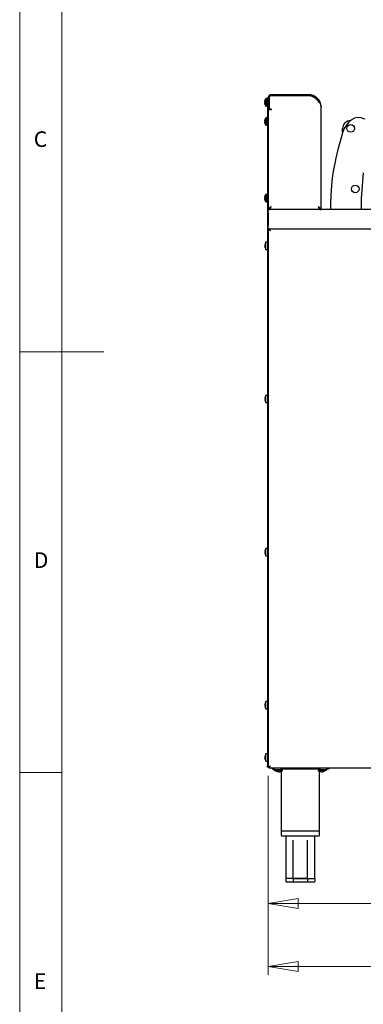
# Model space of a CAD drawing. Units: millimetres. Extents: x 5 to 415, y 5 to 292.
# Drawn here: x 5 to 46, y 71 to 188 of the extents above; entities that cross this region are included whole.
import ezdxf

# ---------------------------------------------------------------- set-up
doc = ezdxf.new("R2010")
doc.units = ezdxf.units.MM
doc.styles.add('SLDTEXTSTYLE0', font='TXT', dxfattribs={"width": 0.75})
doc.dimstyles.new('SLDDIMSTYLE4', dxfattribs={"dimtxt": 3.5, "dimasz": 3.556, "dimexe": 0, "dimexo": 0.0625, "dimgap": 0.875, "dimtad": 1, "dimdec": 0, "dimlfac": 11, "dimrnd": 1e-09, "dimzin": 12, "dimdsep": 46, "dimtxsty": 'SLDTEXTSTYLE0', "dimblk1": 'CLOSED', "dimblk2": 'CLOSED', "dimsah": 1, "dimcen": 0.09, "dimadec": 0, "dimazin": 3, "dimtfac": 1, "dimtdec": 0, "dimtofl": 0, "dimtmove": 0, "dimatfit": 3, "dimldrblk": 'CLOSED', "dimfxl": 0, "dimfrac": 2, "dimtolj": 1, "dimtzin": 12, "dimarcsym": 0})

# ---------------------------------------------------------------- blocks, each defined once
blk = doc.blocks.new('_Closed')
at = {"color": 0, "linetype": 'ByBlock', "lineweight": -2}
for p, q in [((-1, 0.166667), (0, 0)), ((-1, 0.166667), (-1, -0.166667)), ((0, 0), (-1, -0.166667)), ((0, 0), (-1, 0))]:
    blk.add_line(p, q, dxfattribs=at)
blk = doc.blocks.new('_D_5')
at = {"color": 7, "linetype": 'Continuous', "lineweight": 18}
for p, q in [((86.32, 104.16), (86.32, 81.97)), ((34.5, 98.13), (34.5, 81.97)), ((86.32, 82.97), (34.5, 82.97))]:
    blk.add_line(p, q, dxfattribs=at)
at = {"color": 7, "linetype": 'Continuous', "lineweight": 18, "xscale": 3.556, "yscale": 3.556, "rotation": 180.0000000000004}
blk.add_blockref('_Closed', (34.5, 82.97), dxfattribs=at)
at = {"color": 7, "linetype": 'Continuous', "lineweight": 18, "xscale": 3.556, "yscale": 3.556}
blk.add_blockref('_Closed', (86.32, 82.97), dxfattribs=at)
at = {"color": 7, "linetype": 'Continuous', "lineweight": 18, "insert": (54.28, 87.48), "char_height": 3.5, "attachment_point": 1, "style": 'SLDTEXTSTYLE0'}
blk.add_mtext('570', dxfattribs=at)
blk = doc.blocks.new('_D_6')
at = {"color": 7, "linetype": 'Continuous', "lineweight": 18}
for p, q in [((90.53, 118.79), (90.53, 74.49)), ((34.5, 98.13), (34.5, 74.49)), ((90.53, 75.49), (34.5, 75.49))]:
    blk.add_line(p, q, dxfattribs=at)
at = {"color": 7, "linetype": 'Continuous', "lineweight": 18, "xscale": 3.556, "yscale": 3.556, "rotation": 180.0000000000004}
blk.add_blockref('_Closed', (34.5, 75.49), dxfattribs=at)
at = {"color": 7, "linetype": 'Continuous', "lineweight": 18, "xscale": 3.556, "yscale": 3.556}
blk.add_blockref('_Closed', (90.53, 75.49), dxfattribs=at)
at = {"color": 7, "linetype": 'Continuous', "lineweight": 18, "insert": (54.28, 80), "char_height": 3.5, "attachment_point": 1, "style": 'SLDTEXTSTYLE0'}
blk.add_mtext('615', dxfattribs=at)

msp = doc.modelspace()

# ---------------------------------------------------------------- linework, layer by layer
at = {"color": 7, "linetype": 'Continuous', "lineweight": 18}
for p, q in [((5, 292), (5, 5)), ((10, 287), (10, 10)), ((5, 148.5), (15, 148.5)), ((5, 98.5), (10, 98.5))]:
    msp.add_line(p, q, dxfattribs=at)
at = {"color": 7, "linetype": 'Continuous', "lineweight": 25}
for p, q in [((39.29478, 179.01762), (34.83115, 179.01762)), ((34.05358, 178.16118), (34.05293, 178.1613)), ((34.05375, 178.05362), (34.05309, 178.05351)), ((34.08395, 178.15583), (34.05358, 178.16118)), ((34.38569, 178.54053), (34.1914, 178.54053)), ((34.1914, 178.54034), (34.1914, 178.54053)), ((34.38569, 178.54034), (34.1914, 178.54034)), ((34.1914, 178.10853), (34.1914, 178.54034)), ((34.1914, 177.67671), (34.1914, 178.10853)), ((34.38569, 178.54034), (34.38569, 178.54053)), ((34.38569, 178.10853), (34.38569, 178.54034)), ((34.38569, 177.67671), (34.38569, 178.10853)), ((34.42206, 178.27144), (34.40387, 178.27144)), ((34.42206, 178.27125), (34.40387, 178.27125)), ((34.40387, 177.94579), (34.42206, 177.94579)), ((34.42206, 178.68125), (34.49478, 178.68125)), ((34.42206, 178.49943), (34.42206, 178.68125)), ((34.49478, 178.49943), (34.42206, 178.49943)), ((34.42206, 178.49943), (34.42206, 99.31761)), ((34.49478, 178.68125), (34.49478, 177.40852)), ((34.60387, 178.68125), (34.60387, 177.40852)), ((34.61296, 178.302), (34.60387, 178.28137)), ((34.60387, 177.94579), (34.61296, 177.94579)), ((34.60387, 177.93586), (34.61296, 177.91524)), ((34.61296, 177.40852), (34.61296, 178.67216)), ((39.29478, 178.90852), (34.83115, 178.90852)), ((39.29478, 178.89943), (34.84024, 178.89943)), ((40.43115, 178.25777), (40.51646, 178.14782)), ((34.1914, 177.67671), (34.38569, 177.67671)), ((34.49478, 177.40852), (34.49478, 177.31762)), ((34.49478, 177.31762), (34.60387, 177.31762)), ((34.50387, 177.31762), (34.50387, 165.35471)), ((34.50387, 177.26307), (34.84024, 177.26307)), ((34.60387, 177.31762), (34.60387, 177.40852)), ((34.89478, 177.31762), (34.70387, 177.31762)), ((34.84024, 177.26307), (34.89478, 177.26307)), ((34.89478, 177.26307), (34.89478, 177.31762)), ((40.76751, 165.38125), (40.76751, 177.54489)), ((34.05358, 175.88846), (34.05293, 175.88857)), ((34.05375, 175.78089), (34.05309, 175.78078)), ((34.38569, 176.26781), (34.1914, 176.26781)), ((34.1914, 176.26761), (34.1914, 176.26781)), ((34.38569, 176.26761), (34.1914, 176.26761)), ((34.1914, 175.8358), (34.1914, 176.26761)), ((34.1914, 175.40398), (34.1914, 175.8358)), ((34.38569, 176.26761), (34.38569, 176.26781)), ((34.38569, 175.8358), (34.38569, 176.26761)), ((34.38569, 175.40398), (34.38569, 175.8358)), ((34.42206, 175.99872), (34.40387, 175.99872)), ((34.42206, 175.99852), (34.40387, 175.99852)), ((34.40387, 175.67307), (34.42206, 175.67307)), ((44.02368, 175.71647), (43.738, 175.36844)), ((44.02368, 175.71647), (44.36069, 176.02798)), ((44.74925, 176.23241), (44.36069, 176.02798)), ((45.0738, 176.30584), (44.74925, 176.23241)), ((45.51252, 176.28859), (45.0738, 176.30584)), ((45.51252, 176.28859), (45.95294, 176.15183)), ((34.1914, 175.40398), (34.38569, 175.40398)), ((43.33768, 174.59747), (42.70445, 172.35508)), ((43.31841, 174.52921), (43.31841, 174.9877)), ((43.51823, 175.00995), (43.33768, 174.59747)), ((43.738, 175.36844), (43.51823, 175.00995)), ((42.70445, 172.35508), (42.49943, 171.47046)), ((42.49943, 171.47046), (42.17561, 169.69372)), ((42.17561, 169.69372), (42.05538, 168.79365)), ((45.77407, 169.76011), (45.51212, 166.69371)), ((42.05538, 168.79365), (41.90624, 167.05005)), ((34.05358, 166.79754), (34.05293, 166.79766)), ((34.05375, 166.68999), (34.05309, 166.68987)), ((34.38569, 167.1769), (34.1914, 167.1769)), ((34.1914, 167.17671), (34.1914, 167.1769)), ((34.38569, 167.17671), (34.1914, 167.17671)), ((34.1914, 166.74489), (34.1914, 167.17671)), ((34.1914, 166.31307), (34.1914, 166.74489)), ((34.1914, 166.31307), (34.38569, 166.31307)), ((34.38569, 167.17671), (34.38569, 167.1769)), ((34.38569, 166.74489), (34.38569, 167.17671)), ((34.38569, 166.31307), (34.38569, 166.74489)), ((34.42206, 166.90781), (34.40387, 166.90781)), ((34.42206, 166.90762), (34.40387, 166.90762)), ((34.40387, 166.58216), (34.42206, 166.58216)), ((41.90624, 167.05005), (41.86751, 166.14261)), ((41.86751, 166.14261), (41.86751, 165.38125)), ((45.50387, 166.50026), (45.50387, 165.38125)), ((34.62205, 165.38125), (34.50387, 165.38125)), ((34.50387, 165.38125), (34.61296, 165.38125)), ((34.50387, 165.01761), (34.50387, 165.35471)), ((34.50387, 165.01761), (34.50387, 163.47216)), ((34.62205, 165.44084), (34.62205, 165.38125)), ((40.64933, 165.38125), (34.62205, 165.38125)), ((40.58831, 165.55344), (40.56453, 165.5336)), ((40.64933, 165.42544), (40.64933, 165.38125)), ((100.94024, 165.38125), (40.64933, 165.38125)), ((40.65842, 165.38125), (40.76751, 165.38125)), ((34.50387, 163.13506), (34.50387, 163.47216)), ((34.50387, 163.13506), (34.50387, 99.31761)), ((34.59212, 163.10852), (34.50387, 163.10852)), ((34.50387, 163.02028), (34.58569, 163.02028)), ((34.59212, 163.10852), (100.98835, 163.10852)), ((34.59212, 163.10852), (34.59212, 163.02671)), ((34.42206, 161.49508), (34.22776, 161.49508)), ((34.22776, 161.49489), (34.22776, 161.49508)), ((34.42206, 161.49489), (34.22776, 161.49489)), ((34.22776, 161.06307), (34.22776, 161.49489)), ((34.08995, 161.11573), (34.08929, 161.11584)), ((34.09011, 161.00817), (34.08946, 161.00805)), ((34.22776, 160.63125), (34.22776, 161.06307)), ((34.22776, 160.63125), (34.42206, 160.63125)), ((34.08995, 142.93391), (34.08929, 142.93403)), ((34.09011, 142.82635), (34.08946, 142.82623)), ((34.42206, 143.31326), (34.22776, 143.31326)), ((34.22776, 143.31307), (34.22776, 143.31326)), ((34.42206, 143.31307), (34.22776, 143.31307)), ((34.22776, 142.88125), (34.22776, 143.31307)), ((34.22776, 142.44943), (34.22776, 142.88125)), ((34.22776, 142.44943), (34.42206, 142.44943)), ((34.42206, 125.13144), (34.22776, 125.13144)), ((34.22776, 125.13125), (34.22776, 125.13144)), ((34.42206, 125.13125), (34.22776, 125.13125)), ((34.22776, 124.69943), (34.22776, 125.13125)), ((34.08995, 124.75209), (34.08929, 124.75221)), ((34.09011, 124.64453), (34.08946, 124.64441)), ((34.11778, 124.48577), (34.11971, 124.48611)), ((34.22776, 124.26761), (34.22776, 124.69943)), ((34.22776, 124.26761), (34.42206, 124.26761)), ((34.08995, 106.57027), (34.08929, 106.57039)), ((34.09011, 106.46271), (34.08946, 106.4626)), ((34.42206, 106.94963), (34.22776, 106.94963)), ((34.22776, 106.94943), (34.22776, 106.94963)), ((34.42206, 106.94943), (34.22776, 106.94943)), ((34.22776, 106.51761), (34.22776, 106.94943)), ((34.22776, 106.0858), (34.22776, 106.51761)), ((34.22776, 106.0858), (34.42206, 106.0858)), ((34.42206, 100.7269), (34.22776, 100.7269)), ((34.22776, 100.72671), (34.22776, 100.7269)), ((34.42206, 100.72671), (34.22776, 100.72671)), ((34.22776, 100.29489), (34.22776, 100.72671)), ((34.08995, 100.34754), (34.08929, 100.34766)), ((34.09011, 100.23999), (34.08946, 100.23987)), ((34.22776, 99.86307), (34.22776, 100.29489)), ((34.22776, 99.86307), (34.42206, 99.86307)), ((34.42206, 99.31761), (34.50387, 99.31761)), ((34.42206, 99.1358), (34.42206, 99.31761)), ((34.50387, 99.1358), (34.42206, 99.1358)), ((34.50387, 99.13314), (34.50387, 99.31761)), ((34.50387, 99.13314), (34.58569, 99.13314)), ((34.59212, 99.04489), (34.59212, 99.12671)), ((100.98835, 99.04489), (34.59212, 99.04489)), ((34.94024, 99.04489), (34.94024, 98.94489)), ((34.94024, 98.94489), (35.14497, 98.94489)), ((35.14478, 98.94489), (35.14478, 98.82332)), ((35.18462, 98.82332), (35.14478, 98.82332)), ((35.14497, 99.04489), (35.14497, 98.8506)), ((35.57679, 98.8506), (35.14497, 98.8506)), ((35.52413, 98.71278), (35.52402, 98.71212)), ((36.00861, 98.8506), (35.57679, 98.8506)), ((35.63169, 98.71295), (35.63181, 98.71229)), ((35.71694, 98.64629), (35.71389, 98.61587)), ((35.71856, 98.64619), (35.71552, 98.61587)), ((36.19022, 98.76513), (35.8581, 98.76513)), ((36.00861, 98.8506), (36.00861, 99.04489)), ((36.00861, 98.94489), (40.59952, 98.94489)), ((36.03114, 98.6662), (36.03114, 91.58125)), ((36.19024, 98.76513), (36.19024, 98.94489)), ((40.41751, 98.94489), (40.41751, 98.76513)), ((40.75003, 98.76513), (40.41751, 98.76513)), ((40.5766, 91.58125), (40.5766, 98.6662)), ((40.59952, 99.04489), (40.59952, 98.8506)), ((41.03134, 98.8506), (40.59952, 98.8506)), ((40.80785, 98.64629), (40.8048, 98.61587)), ((40.80947, 98.64619), (40.80643, 98.61587)), ((40.97868, 98.71278), (40.97856, 98.71212)), ((41.46315, 98.8506), (41.03134, 98.8506)), ((41.08624, 98.71295), (41.08636, 98.71229)), ((41.46315, 98.8506), (41.46315, 99.04489)), ((41.46315, 98.94489), (41.66751, 98.94489)), ((41.66751, 99.04489), (41.66751, 98.94489)), ((36.03114, 91.58125), (36.03114, 91.12671)), ((36.03114, 91.58125), (40.5766, 91.58125)), ((40.5766, 91.12671), (40.5766, 91.58125)), ((40.39478, 90.94489), (36.21296, 90.94489)), ((36.5766, 90.94489), (36.5766, 90.48939)), ((40.03114, 90.48939), (40.03114, 90.94489)), ((37.43785, 85.94489), (36.57182, 85.94489)), ((36.57182, 85.94489), (36.57182, 85.58125)), ((37.4903, 85.49034), (36.6768, 85.49034)), ((37.43781, 85.94489), (39.16986, 85.94489)), ((37.43781, 85.94489), (37.43781, 85.58125)), ((39.1699, 85.94489), (37.43785, 85.94489)), ((39.11738, 85.49034), (37.4903, 85.49034)), ((39.93095, 85.49034), (39.11738, 85.49034)), ((39.16986, 85.94489), (39.16986, 85.58125)), ((39.16986, 85.94489), (40.03592, 85.94489)), ((40.03592, 85.94489), (40.03592, 85.58125))]:
    msp.add_line(p, q, dxfattribs=at)
at = {"color": 7, "linetype": 'Continuous', "lineweight": 25, "flags": 128}
for points in [[(34.05293, 178.05594), (34.05456, 178.05623), (34.05675, 178.05662), (34.05948, 178.0571), (34.06277, 178.05768), (34.0666, 178.05835), (34.07098, 178.05912), (34.07589, 178.05999), (34.08134, 178.06095)], [(34.05375, 178.05362), (34.05563, 178.05395), (34.05806, 178.05438), (34.06104, 178.05491), (34.06457, 178.05553), (34.06864, 178.05625), (34.07326, 178.05706), (34.07841, 178.05797), (34.0841, 178.05897)], [(34.05293, 175.78321), (34.05456, 175.7835), (34.05675, 175.78389), (34.05948, 175.78437), (34.06277, 175.78495), (34.0666, 175.78562), (34.07098, 175.7864), (34.07589, 175.78726), (34.08134, 175.78823)], [(34.08395, 175.8831), (34.07826, 175.8841), (34.07311, 175.88501), (34.06849, 175.88583), (34.06441, 175.88655), (34.06088, 175.88717), (34.0579, 175.88769), (34.05547, 175.88812), (34.05358, 175.88846)], [(34.05375, 175.78089), (34.05563, 175.78123), (34.05806, 175.78166), (34.06104, 175.78218), (34.06457, 175.7828), (34.06864, 175.78352), (34.07326, 175.78433), (34.07841, 175.78524), (34.0841, 175.78625)], [(34.05293, 166.6923), (34.05456, 166.69259), (34.05675, 166.69298), (34.05948, 166.69346), (34.06277, 166.69404), (34.0666, 166.69472), (34.07098, 166.69549), (34.07589, 166.69635), (34.08134, 166.69732)], [(34.08395, 166.79219), (34.07826, 166.7932), (34.07311, 166.7941), (34.06849, 166.79492), (34.06441, 166.79564), (34.06088, 166.79626), (34.0579, 166.79679), (34.05547, 166.79721), (34.05358, 166.79754)], [(34.05375, 166.68999), (34.05563, 166.69032), (34.05806, 166.69075), (34.06104, 166.69127), (34.06457, 166.69189), (34.06864, 166.69261), (34.07326, 166.69343), (34.07841, 166.69433), (34.0841, 166.69534)], [(34.76751, 162.84489), (34.76751, 162.84489)], [(34.08929, 161.01049), (34.09092, 161.01078), (34.09311, 161.01116), (34.09585, 161.01164), (34.09913, 161.01222), (34.10296, 161.0129), (34.10734, 161.01367), (34.11225, 161.01454), (34.11771, 161.0155)], [(34.12031, 161.11037), (34.11463, 161.11138), (34.10947, 161.11229), (34.10485, 161.1131), (34.10078, 161.11382), (34.09725, 161.11444), (34.09426, 161.11497), (34.09183, 161.1154), (34.08995, 161.11573)], [(34.09011, 161.00817), (34.09199, 161.0085), (34.09442, 161.00893), (34.0974, 161.00945), (34.10093, 161.01007), (34.10501, 161.01079), (34.10962, 161.01161), (34.11478, 161.01252), (34.12046, 161.01352)], [(34.11906, 161.27423), (34.11827, 161.27437), (34.11769, 161.27447), (34.11732, 161.27454), (34.11714, 161.27457), (34.11712, 161.27457)], [(34.08929, 142.82867), (34.09092, 142.82896), (34.09311, 142.82934), (34.09585, 142.82982), (34.09913, 142.8304), (34.10296, 142.83108), (34.10734, 142.83185), (34.11225, 142.83272), (34.11771, 142.83368)], [(34.12031, 142.92856), (34.11463, 142.92956), (34.10947, 142.93047), (34.10485, 142.93128), (34.10078, 142.932), (34.09725, 142.93262), (34.09426, 142.93315), (34.09183, 142.93358), (34.08995, 142.93391)], [(34.09011, 142.82635), (34.09199, 142.82668), (34.09442, 142.82711), (34.0974, 142.82764), (34.10093, 142.82826), (34.10501, 142.82898), (34.10962, 142.82979), (34.11478, 142.8307), (34.12046, 142.8317)], [(34.11906, 143.09241), (34.11827, 143.09255), (34.11769, 143.09265), (34.11732, 143.09272), (34.11714, 143.09275), (34.11712, 143.09275)], [(34.08929, 124.64685), (34.09092, 124.64714), (34.09311, 124.64752), (34.09585, 124.64801), (34.09913, 124.64859), (34.10296, 124.64926), (34.10734, 124.65003), (34.11225, 124.6509), (34.11771, 124.65186)], [(34.12031, 124.74674), (34.11463, 124.74774), (34.10947, 124.74865), (34.10485, 124.74946), (34.10078, 124.75018), (34.09725, 124.7508), (34.09426, 124.75133), (34.09183, 124.75176), (34.08995, 124.75209)], [(34.09011, 124.64453), (34.09199, 124.64486), (34.09442, 124.64529), (34.0974, 124.64582), (34.10093, 124.64644), (34.10501, 124.64716), (34.10962, 124.64797), (34.11478, 124.64888), (34.12046, 124.64988)], [(34.08929, 106.46503), (34.09092, 106.46532), (34.09311, 106.46571), (34.09585, 106.46619), (34.09913, 106.46677), (34.10296, 106.46744), (34.10734, 106.46822), (34.11225, 106.46908), (34.11771, 106.47004)], [(34.12031, 106.56492), (34.11463, 106.56592), (34.10947, 106.56683), (34.10485, 106.56764), (34.10078, 106.56836), (34.09725, 106.56899), (34.09426, 106.56951), (34.09183, 106.56994), (34.08995, 106.57027)], [(34.09011, 106.46271), (34.09199, 106.46304), (34.09442, 106.46347), (34.0974, 106.464), (34.10093, 106.46462), (34.10501, 106.46534), (34.10962, 106.46615), (34.11478, 106.46706), (34.12046, 106.46806)], [(34.11906, 106.72878), (34.11827, 106.72892), (34.11769, 106.72902), (34.11732, 106.72908), (34.11714, 106.72912), (34.11712, 106.72912)], [(34.08929, 100.2423), (34.09092, 100.24259), (34.09311, 100.24298), (34.09585, 100.24346), (34.09913, 100.24404), (34.10296, 100.24472), (34.10734, 100.24549), (34.11225, 100.24635), (34.11771, 100.24732)], [(34.12031, 100.34219), (34.11463, 100.34319), (34.10947, 100.3441), (34.10485, 100.34492), (34.10078, 100.34564), (34.09725, 100.34626), (34.09426, 100.34679), (34.09183, 100.34721), (34.08995, 100.34754)], [(34.09011, 100.23999), (34.09199, 100.24032), (34.09442, 100.24075), (34.0974, 100.24127), (34.10093, 100.24189), (34.10501, 100.24261), (34.10962, 100.24343), (34.11478, 100.24433), (34.12046, 100.24534)], [(34.11906, 100.50605), (34.11827, 100.50619), (34.11769, 100.50629), (34.11732, 100.50636), (34.11714, 100.50639), (34.11712, 100.50639)], [(34.76751, 99.30852), (34.76751, 99.30852)], [(35.52949, 98.74315), (35.52849, 98.73746), (35.52758, 98.7323), (35.52676, 98.72769), (35.52604, 98.72361), (35.52542, 98.72008), (35.5249, 98.71709), (35.52446, 98.71466), (35.52413, 98.71278)], [(35.53922, 98.64636), (35.53925, 98.64581), (35.53931, 98.64542), (35.53938, 98.64518), (35.53946, 98.6451), (35.53956, 98.64518), (35.53968, 98.64542), (35.53981, 98.64581), (35.53996, 98.64636)], [(35.63169, 98.71295), (35.63136, 98.71483), (35.63093, 98.71726), (35.63041, 98.72024), (35.62979, 98.72377), (35.62907, 98.72784), (35.62825, 98.73246), (35.62735, 98.73761), (35.62634, 98.7433)], [(40.63013, 98.64636), (40.63016, 98.64581), (40.63022, 98.64542), (40.63029, 98.64518), (40.63037, 98.6451), (40.63047, 98.64518), (40.63059, 98.64542), (40.63072, 98.64581), (40.63087, 98.64636)], [(40.98403, 98.74315), (40.98303, 98.73746), (40.98212, 98.7323), (40.98131, 98.72769), (40.98059, 98.72361), (40.97997, 98.72008), (40.97944, 98.71709), (40.97901, 98.71466), (40.97868, 98.71278)], [(41.08624, 98.71295), (41.08591, 98.71483), (41.08548, 98.71726), (41.08495, 98.72024), (41.08433, 98.72377), (41.08361, 98.72784), (41.0828, 98.73246), (41.08189, 98.73761), (41.08089, 98.7433)]]:
    msp.add_lwpolyline(points, dxfattribs=at)
at = {"color": 7, "linetype": 'Continuous', "lineweight": 25}
for centre in [(44.2766, 175.01761), (44.82205, 167.8358)]:
    msp.add_circle(centre, 0.45455, dxfattribs=at)
for centre, radius, start, end in [((34.83115, 178.68125), 0.33636, 90, 180), ((34.78425, 178.10864), 0.73322, 163.2629596, 175.881634), ((34.78421, 178.1084), 0.73318, 184.2939803, 196.9136151), ((34.78606, 178.10859), 0.73436, 163.294369, 175.8933019), ((34.78568, 178.10839), 0.73398, 184.2793617, 196.8851579), ((34.81383, 178.1087), 0.73404, 176.0918798, 180.9343348), ((34.81327, 178.10854), 0.73349, 176.2671023, 183.9107066), ((34.7766, 178.10852), 0.72727, 143.5764264, 163.0931581), ((34.09848, 178.41617), 0.09777, 259.5596379, 260.7087482), ((34.05859, 178.02504), 0.12974, 279.8417759, 280.4398104), ((34.7766, 178.10872), 0.72727, 143.5764264, 162.9155064), ((34.06327, 178.00287), 0.10952, 279.5376248, 280.5610724), ((34.7766, 178.10852), 0.72727, 197.0844936, 216.4235736), ((34.81508, 178.10853), 0.73266, 176.298144, 183.8781506), ((34.40387, 178.28963), 0.01818, 180, 270), ((34.40387, 178.28943), 0.01818, 180, 270), ((34.40387, 177.92761), 0.01818, 90, 180), ((34.83115, 178.68125), 0.22727, 90, 180), ((34.84024, 178.67216), 0.22727, 90, 180), ((39.68911, 177.73258), 0.90909, 35.2895606, 47.2381955), ((34.70387, 177.40852), 0.09091, 180, 270), ((34.78432, 175.8359), 0.73328, 163.2634603, 175.8807846), ((34.78411, 175.83613), 0.73307, 163.0854042, 175.7066459), ((34.78411, 175.83566), 0.73307, 184.2933541, 196.9145958), ((34.78591, 175.83589), 0.73421, 163.2930054, 175.8943176), ((34.7857, 175.83567), 0.734, 184.2798192, 196.8850542), ((34.81319, 175.83581), 0.7334, 176.2668999, 183.9109188), ((34.7766, 175.8358), 0.72727, 143.5764264, 163.0931581), ((34.21521, 176.80248), 0.76706, 259.9050046, 260.0515317), ((34.10277, 175.50391), 0.12257, 99.7115113, 100.3443062), ((34.7766, 175.83599), 0.72727, 143.5764264, 162.9155064), ((34.1217, 175.40047), 0.2253, 99.8005902, 100.298107), ((34.7766, 175.8358), 0.72727, 197.0844936, 216.4235736), ((34.81497, 175.8358), 0.73254, 176.2977532, 183.8785512), ((34.40387, 176.0169), 0.01818, 180, 270), ((34.40387, 176.01671), 0.01818, 180, 270), ((34.40387, 175.65489), 0.01818, 90, 180), ((44.27295, 174.9877), 0.95455, 90.3020259, 180), ((34.7843, 166.74499), 0.73326, 163.2633604, 175.8812332), ((34.78409, 166.74522), 0.73305, 163.0853001, 175.7071044), ((34.78419, 166.74476), 0.73315, 184.2937589, 196.9138366), ((34.78594, 166.74498), 0.73424, 163.2933058, 175.8943651), ((34.78578, 166.74477), 0.73408, 184.2802233, 196.8842963), ((34.8055, 166.74534), 0.72571, 176.0694774, 180.0284583), ((34.81321, 166.7449), 0.73342, 176.2669896, 183.9108291), ((34.7766, 166.74489), 0.72727, 143.5764264, 163.0931581), ((34.2311, 167.80146), 0.85834, 259.9127957, 260.0437405), ((34.06621, 166.61974), 0.08739, 279.5841336, 280.4716839), ((34.7766, 166.74508), 0.72727, 143.5764264, 162.9155064), ((34.13408, 166.23734), 0.29856, 99.7835298, 100.1588676), ((34.7766, 166.74489), 0.72727, 197.0844936, 216.4235736), ((34.81504, 166.74489), 0.73261, 176.2979995, 183.8783), ((34.40387, 166.92599), 0.01818, 180, 270), ((34.40387, 166.9258), 0.01818, 180, 270), ((34.40387, 166.56398), 0.01818, 90, 180), ((47.7766, 166.50026), 2.27273, 175.11727, 180), ((34.81296, 161.06307), 0.72727, 143.5764264, 163.0931581), ((34.81296, 161.06326), 0.72727, 143.5764264, 162.9155064), ((34.82052, 161.0632), 0.73312, 163.2621012, 175.8824924), ((34.82045, 161.06341), 0.73305, 163.0853001, 175.7071044), ((34.82055, 161.06294), 0.73315, 184.2937589, 196.9138366), ((34.82216, 161.06318), 0.73409, 163.2920466, 175.8956243), ((34.82196, 161.06292), 0.73389, 184.2785652, 196.8859545), ((34.84977, 161.06306), 0.73362, 176.266457, 183.9081864), ((34.85066, 161.06323), 0.73451, 176.0931745, 179.3038967), ((34.10485, 160.92523), 0.07449, 279.4863703, 280.5295893), ((34.17044, 160.55553), 0.29856, 99.7835298, 100.1588675), ((34.81296, 161.06307), 0.72727, 197.0844936, 216.4235736), ((34.85085, 161.06307), 0.73206, 176.2951556, 183.8811439), ((34.82054, 142.88138), 0.73314, 163.2622594, 175.8821599), ((34.82051, 142.88158), 0.73312, 163.0858425, 175.706562), ((34.82048, 142.88111), 0.73308, 184.293117, 196.9144785), ((34.82214, 142.88137), 0.73408, 163.2918962, 175.8956007), ((34.82192, 142.88109), 0.73385, 184.2782194, 196.8863002), ((34.84979, 142.88124), 0.73364, 176.2664904, 183.9081506), ((34.84884, 142.88151), 0.73269, 176.0915989, 178.5470242), ((34.81296, 142.88125), 0.72727, 143.5764264, 163.0931581), ((34.06765, 142.95419), 0.28853, 279.8733103, 280.1426493), ((34.81296, 142.88144), 0.72727, 143.5764264, 162.9155064), ((34.85084, 142.88125), 0.73206, 176.2951047, 183.8811948), ((34.13949, 142.55023), 0.11936, 99.5407714, 100.4797852), ((34.81296, 142.88125), 0.72727, 197.0844936, 216.4235736), ((34.81296, 124.69943), 0.72727, 143.5764264, 163.0931581), ((34.81296, 124.69963), 0.72727, 143.5764264, 162.9155064), ((34.82054, 124.69956), 0.73314, 163.2622923, 175.8822141), ((34.82049, 124.69976), 0.73309, 163.0856267, 175.7067779), ((34.82047, 124.69929), 0.73307, 184.2931209, 196.9145632), ((34.82216, 124.69955), 0.7341, 163.2920541, 175.8954428), ((34.82192, 124.69928), 0.73385, 184.2782782, 196.8862414), ((34.84979, 124.69943), 0.73364, 176.2664874, 183.9081536), ((34.85072, 124.69959), 0.73457, 176.0932976, 179.3037736), ((34.00274, 124.25582), 0.66503, 79.9268629, 80.0960911), ((34.21444, 123.94055), 0.55615, 99.9381141, 100.0778455), ((34.81296, 124.69943), 0.72727, 197.0844936, 216.4235736), ((34.85084, 124.69943), 0.73206, 176.2951047, 183.8811948), ((34.82054, 106.51774), 0.73314, 163.2623177, 175.8822759), ((34.82048, 106.51795), 0.73308, 163.0855215, 175.706883), ((34.82048, 106.51747), 0.73308, 184.293117, 196.9144785), ((34.82216, 106.51773), 0.73409, 163.2920466, 175.8956243), ((34.82193, 106.51746), 0.73386, 184.2783299, 196.8861897), ((34.84982, 106.51761), 0.73367, 176.2666133, 183.9080252), ((34.85205, 106.51771), 0.7359, 176.0955011, 179.3322345), ((34.81296, 106.51761), 0.72727, 143.5764264, 163.0931581), ((34.81296, 106.51781), 0.72727, 143.5764264, 162.9155064), ((34.85085, 106.51762), 0.73206, 176.2951556, 183.8811439), ((34.10485, 106.37978), 0.07449, 279.4863703, 280.5295893), ((34.12753, 106.25416), 0.05074, 98.8668926, 101.0755048), ((34.81296, 106.51761), 0.72727, 197.0844936, 216.4235736), ((34.81296, 100.29489), 0.72727, 143.5764264, 163.0931581), ((34.81296, 100.29508), 0.72727, 143.5764264, 162.9155064), ((34.82052, 100.29502), 0.73312, 163.2621012, 175.8824924), ((34.82048, 100.29522), 0.73308, 163.0855215, 175.706883), ((34.82051, 100.29475), 0.73311, 184.2933526, 196.9142428), ((34.82216, 100.295), 0.73409, 163.2920466, 175.8956243), ((34.82193, 100.29473), 0.73386, 184.2783299, 196.8861897), ((34.84977, 100.29488), 0.73362, 176.266457, 183.9081864), ((34.85133, 100.29501), 0.73518, 176.0944058, 178.6333926), ((34.10485, 100.15705), 0.07449, 279.4863703, 280.5295893), ((34.12753, 100.03143), 0.05074, 98.8668926, 101.0755048), ((34.81296, 100.29489), 0.72727, 197.0844936, 216.4235736), ((34.85085, 100.29489), 0.73206, 176.2951556, 183.8811439), ((35.5766, 99.40852), 0.72727, 233.5764264, 253.0931581), ((35.57679, 99.4358), 0.72727, 233.5764264, 253.0931581), ((35.75842, 99.28216), 0.67364, 233.0898783, 251.0305788), ((35.59059, 98.6742), 0.22875, 169.8239139, 170.315809), ((34.52022, 98.89029), 0.85834, 349.9127957, 350.0437405), ((35.57635, 99.4156), 0.73263, 253.2601496, 257.6451272), ((35.57629, 99.4169), 0.73326, 253.2881936, 257.5178457), ((35.57669, 99.44352), 0.73329, 253.2635768, 265.8810168), ((35.5767, 99.44514), 0.73424, 253.2933058, 265.8943651), ((35.5768, 99.47266), 0.73367, 266.2666133, 273.9080252), ((35.57679, 99.47423), 0.73261, 266.2979995, 273.8783), ((35.75791, 99.28563), 0.67565, 251.1142853, 262.4322914), ((35.57695, 99.44474), 0.73383, 274.2781089, 286.8864108), ((35.57693, 99.44331), 0.73308, 274.293117, 286.9144785), ((36.56779, 98.57866), 0.85471, 175.4571763, 177.5049113), ((34.83973, 98.75337), 0.88651, 351.0776636, 353.0672185), ((35.75642, 99.30311), 0.65801, 266.4576772, 273.5423228), ((35.76073, 99.29385), 0.64875, 269.7967573, 273.5655517), ((35.84025, 98.75036), 0.05074, 188.8668926, 191.0755048), ((35.57679, 99.4358), 0.72727, 287.0844936, 306.4235736), ((36.65527, 98.75033), 0.86447, 186.9074124, 188.9477055), ((35.75804, 99.28643), 0.67644, 277.5660588, 288.8756412), ((35.75894, 99.28559), 0.6756, 277.5669541, 288.8859361), ((35.97832, 98.64622), 0.00145, 174.5634691, 230.1468918), ((35.75842, 99.28216), 0.67364, 288.9694212, 309.8683416), ((40.84933, 99.28216), 0.67364, 230.1316584, 251.0305788), ((41.03134, 99.4358), 0.72727, 233.5764264, 253.0931581), ((40.84881, 99.28559), 0.6756, 251.1140639, 262.4330459), ((41.6471, 98.57945), 0.84308, 175.4481382, 177.5240943), ((39.94635, 98.75118), 0.87065, 351.0595423, 353.0853398), ((40.84733, 99.3031), 0.65799, 266.4575724, 273.5424276), ((39.97476, 98.89029), 0.85834, 349.9127957, 350.0437405), ((41.03123, 99.44352), 0.73329, 253.2635768, 265.8810168), ((41.03125, 99.44514), 0.73424, 253.2933058, 265.8943651), ((40.85163, 99.29397), 0.64887, 269.7964356, 273.5652331), ((41.75819, 98.752), 0.87659, 186.9215224, 188.9335955), ((40.84893, 99.28647), 0.67649, 277.5668127, 288.8754199), ((40.84985, 99.28559), 0.6756, 277.5669541, 288.8859361), ((41.03135, 99.47266), 0.73367, 266.2666133, 273.9080252), ((41.03134, 99.47423), 0.73261, 266.2979995, 273.8783), ((41.06926, 98.64623), 0.00148, 175.0485612, 229.6617997), ((40.84933, 99.28216), 0.67364, 288.9694212, 306.8795182), ((41.03149, 99.44476), 0.73386, 274.2783299, 286.8861897), ((41.03148, 99.44331), 0.73308, 274.293117, 286.9144785), ((41.29479, 98.75036), 0.05074, 188.8668926, 191.0755048), ((41.03134, 99.4358), 0.72727, 287.0844936, 306.4235736), ((36.21296, 91.12671), 0.18182, 180, 270), ((40.39478, 91.12671), 0.18182, 270, 0), ((36.67023, 85.58883), 0.0987, 184.4035347, 273.8114004), ((39.93751, 85.58883), 0.0987, 266.1885996, 355.5964653)]:
    msp.add_arc(centre, radius, start, end, dxfattribs=at)
for centre, ratio, start_param, end_param in [((37.4903, 85.58125), 0.577375386, 1.570796327, 3.141592654), ((39.11738, 85.58125), 0.577325152, 3.141592654, 4.71238898)]:
    msp.add_ellipse(centre, major_axis=(0, 0.09091), ratio=ratio, start_param=start_param, end_param=end_param, dxfattribs=at)
for points, knots in [([(40.76751, 177.54489), (40.76689, 177.5775), (40.76564, 177.64283), (40.75542, 177.74114), (40.73892, 177.83951), (40.71516, 177.93852), (40.68365, 178.03877), (40.64427, 178.13779), (40.59921, 178.23092), (40.54994, 178.31745), (40.49418, 178.40151), (40.43055, 178.48441), (40.35899, 178.56491), (40.27897, 178.64238), (40.1924, 178.71428), (40.09793, 178.78119), (39.996, 178.84185), (39.88632, 178.89545), (39.77122, 178.94032), (39.63445, 178.98044), (39.47523, 179.01121), (39.35523, 179.01547), (39.29478, 179.01762)], [0, 0, 0, 0, 0.046655076, 0.093483238, 0.140140123, 0.187009253, 0.234822765, 0.283404873, 0.325218143, 0.367307819, 0.410134336, 0.453188153, 0.499629293, 0.546346249, 0.593906491, 0.641752694, 0.692529612, 0.743653111, 0.795861023, 0.848444218, 0.923655094, 1, 1, 1, 1]), ([(34.61296, 178.17073), (34.6123, 178.17553), (34.6092, 178.1979), (34.60591, 178.22243), (34.60426, 178.23481), (34.60387, 178.23769)], [0, 0, 0, 0, 0.173644618, 0.80800018, 1, 1, 1, 1]), ([(40.5214, 178.14008), (40.50931, 178.16417), (40.48367, 178.21524), (40.43761, 178.29055), (40.36645, 178.39226), (40.26228, 178.5122), (40.13762, 178.62056), (40.02344, 178.69931), (39.9263, 178.75522), (39.82371, 178.8035), (39.71933, 178.8423), (39.61467, 178.8719), (39.51018, 178.89272), (39.40327, 178.90603), (39.33102, 178.90769), (39.29478, 178.90852)], [0, 0, 0, 0, 0.053688946, 0.113817837, 0.174271323, 0.298381627, 0.425104914, 0.497539938, 0.570461304, 0.644907637, 0.719876841, 0.788831772, 0.858201266, 0.928876091, 1, 1, 1, 1]), ([(40.30634, 178.40002), (40.22572, 178.47135), (40.0642, 178.61424), (39.80951, 178.77514), (39.54883, 178.87774), (39.37956, 178.89219), (39.29478, 178.89943)], [0, 0, 0, 0, 0.279635561, 0.560218899, 0.779753031, 1, 1, 1, 1]), ([(40.51646, 178.14782), (40.54533, 178.10358), (40.60612, 178.01039), (40.68746, 177.866), (40.75325, 177.70911), (40.76262, 177.60114), (40.76751, 177.54489)], [0, 0, 0, 0, 0.21553024, 0.4540178, 0.71550523, 1, 1, 1, 1]), ([(34.84024, 165.71761), (34.82367, 165.70707), (34.79589, 165.68938), (34.75186, 165.66083), (34.70918, 165.63225), (34.66913, 165.60367), (34.63672, 165.57874), (34.615, 165.5607), (34.59095, 165.53927), (34.56938, 165.51792), (34.54814, 165.49299), (34.53526, 165.47495), (34.52473, 165.45756), (34.5131, 165.43425), (34.50505, 165.40783), (34.50417, 165.38795), (34.50387, 165.38125)], [0, 0, 0, 0, 0.0940172111, 0.1577117348, 0.2547416948, 0.3488213144, 0.4125562602, 0.4772160987, 0.5097016777, 0.6037818616, 0.6675185694, 0.7321754646, 0.7646618156, 0.8226286533, 0.9402399724, 1, 1, 1, 1]), ([(34.84024, 165.71761), (34.83592, 165.71355), (34.82294, 165.70132), (34.80127, 165.6808), (34.77554, 165.65595), (34.75463, 165.63503), (34.73069, 165.61018), (34.70819, 165.5854), (34.68453, 165.55646), (34.6692, 165.53552), (34.65277, 165.51064), (34.63884, 165.48586), (34.62651, 165.45692), (34.62008, 165.43598), (34.61446, 165.41073), (34.6136, 165.39388), (34.61296, 165.38125)], [0, 0, 0, 0, 0.036271228, 0.109112692, 0.18300345, 0.257957526, 0.295614313, 0.40481242, 0.478784914, 0.553835396, 0.591541977, 0.700738456, 0.774716672, 0.849760484, 0.887468397, 1, 1, 1, 1]), ([(34.62205, 165.38125), (34.64024, 165.38631), (34.6766, 165.39642), (34.73115, 165.4742), (34.78569, 165.58539), (34.82205, 165.67354), (34.84024, 165.71761)], [0, 0, 0, 0, 0.249999452, 0.50000239, 0.750002277, 1, 1, 1, 1]), ([(34.64671, 165.49816), (34.65667, 165.50039), (34.68482, 165.50669), (34.73115, 165.55375), (34.78569, 165.62812), (34.82205, 165.68778), (34.84024, 165.71761)], [0, 0, 0, 0, 0.154475599, 0.436318692, 0.718160539, 1, 1, 1, 1]), ([(40.43115, 165.71761), (40.44547, 165.68292), (40.47668, 165.60737), (40.52487, 165.50267), (40.57556, 165.42137), (40.61716, 165.38516), (40.64166, 165.38218), (40.64933, 165.38125)], [0, 0, 0, 0, 0.197202848, 0.42950503, 0.661843126, 0.894185225, 1, 1, 1, 1]), ([(40.43115, 165.71761), (40.44946, 165.68756), (40.4861, 165.62742), (40.54106, 165.55283), (40.58618, 165.50699), (40.61295, 165.50092), (40.6214, 165.499)], [0, 0, 0, 0, 0.288734361, 0.577727987, 0.866717281, 1, 1, 1, 1]), ([(40.76751, 165.38125), (40.76245, 165.40928), (40.75234, 165.46534), (40.67456, 165.54943), (40.56337, 165.63352), (40.47522, 165.68958), (40.43115, 165.71761)], [0, 0, 0, 0, 0.249999877, 0.50000113, 0.750001561, 1, 1, 1, 1]), ([(40.65842, 165.38125), (40.655, 165.40928), (40.64817, 165.46534), (40.59561, 165.54943), (40.52049, 165.63352), (40.46093, 165.68958), (40.43115, 165.71761)], [0, 0, 0, 0, 0.250002469, 0.500002939, 0.749997923, 1, 1, 1, 1]), ([(34.50387, 163.02028), (34.50567, 163.0171), (34.50906, 163.01107), (34.5333, 162.99755), (34.56388, 162.98135), (34.60561, 162.95625), (34.67056, 162.90939), (34.73079, 162.86932), (34.76751, 162.84489)], [0, 0, 0, 0, 0.154763914, 0.293340332, 0.416480708, 0.525258422, 0.710516822, 1, 1, 1, 1]), ([(34.58569, 163.02028), (34.58694, 163.01709), (34.58933, 163.011), (34.60618, 162.9974), (34.62745, 162.98105), (34.65662, 162.95552), (34.70115, 162.90886), (34.74225, 162.86924), (34.76751, 162.84489)], [0, 0, 0, 0, 0.143759869, 0.274126999, 0.392464366, 0.500587194, 0.693050413, 1, 1, 1, 1]), ([(34.76751, 162.84489), (34.75563, 162.86232), (34.73152, 162.8977), (34.69882, 162.94611), (34.66935, 162.98893), (34.64579, 163.02346), (34.62757, 163.05302), (34.61387, 163.07626), (34.6034, 163.0942), (34.5973, 163.10372), (34.5938, 163.10791), (34.59268, 163.10832), (34.59212, 163.10852)], [0, 0, 0, 0, 0.138564201, 0.281185239, 0.394403047, 0.510466297, 0.605646891, 0.703520115, 0.798746127, 0.896985844, 0.948261952, 1, 1, 1, 1]), ([(34.76751, 162.84489), (34.75395, 162.85863), (34.72642, 162.88651), (34.69121, 162.92242), (34.66179, 162.95173), (34.64079, 162.97349), (34.62428, 162.99224), (34.61175, 163.00697), (34.60201, 163.01842), (34.59652, 163.02413), (34.59352, 163.0264), (34.59259, 163.0266), (34.59212, 163.02671)], [0, 0, 0, 0, 0.168621342, 0.342213239, 0.451254744, 0.562577257, 0.650406959, 0.740638134, 0.828550803, 0.919521815, 0.95961615, 1, 1, 1, 1]), ([(34.76751, 99.30852), (34.73205, 99.28457), (34.66766, 99.24106), (34.5887, 99.18585), (34.53333, 99.15317), (34.50711, 99.13809), (34.50471, 99.13441), (34.50387, 99.13314)], [0, 0, 0, 0, 0.281093095, 0.510394396, 0.703408203, 0.896760456, 1, 1, 1, 1]), ([(34.76751, 99.30852), (34.73955, 99.28107), (34.69356, 99.23592), (34.63933, 99.18141), (34.60363, 99.15126), (34.58746, 99.13755), (34.58611, 99.13418), (34.58569, 99.13314)], [0, 0, 0, 0, 0.3420935878, 0.5625762865, 0.7406168137, 0.9193277529, 1, 1, 1, 1]), ([(34.59212, 99.04489), (34.59394, 99.04633), (34.59752, 99.04915), (34.61002, 99.07054), (34.62771, 99.1009), (34.65557, 99.14516), (34.70302, 99.21303), (34.7436, 99.27312), (34.76751, 99.30852)], [0, 0, 0, 0, 0.1374439536, 0.2698057897, 0.3984191489, 0.5247239074, 0.7200450839, 1, 1, 1, 1]), ([(34.59212, 99.12671), (34.59395, 99.12771), (34.59758, 99.1297), (34.61022, 99.14463), (34.62806, 99.16574), (34.65628, 99.1966), (34.70366, 99.24329), (34.7437, 99.2842), (34.76751, 99.30852)], [0, 0, 0, 0, 0.126823452, 0.250915407, 0.374674087, 0.500501593, 0.703021069, 1, 1, 1, 1]), ([(35.66893, 98.61587), (35.67404, 98.61526), (35.68425, 98.61404), (35.6978, 98.61328), (35.7079, 98.61347), (35.71313, 98.61445), (35.71367, 98.61547), (35.71389, 98.61587)], [0, 0, 0, 0, 0.217064877, 0.434213216, 0.649024226, 0.862988689, 1, 1, 1, 1]), ([(35.80132, 98.61587), (35.80193, 98.61526), (35.80315, 98.61404), (35.81127, 98.61328), (35.82298, 98.61347), (35.83565, 98.61445), (35.84389, 98.61547), (35.84711, 98.61587)], [0, 0, 0, 0, 0.217049959, 0.434202029, 0.649002267, 0.862963346, 1, 1, 1, 1]), ([(40.75984, 98.61587), (40.76495, 98.61526), (40.77516, 98.61404), (40.78871, 98.61328), (40.79881, 98.61347), (40.80404, 98.61445), (40.80459, 98.61547), (40.8048, 98.61587)], [0, 0, 0, 0, 0.217034781, 0.43419032, 0.649008453, 0.86298001, 1, 1, 1, 1]), ([(40.89223, 98.61587), (40.89284, 98.61526), (40.89406, 98.61404), (40.90218, 98.61328), (40.91389, 98.61347), (40.92655, 98.61445), (40.9348, 98.61547), (40.93802, 98.61587)], [0, 0, 0, 0, 0.217049959, 0.434202029, 0.649002267, 0.862963346, 1, 1, 1, 1]), ([(36.5766, 90.49034), (36.57489, 89.6423), (36.57184, 88.12715), (36.57183, 86.612), (36.57182, 85.94489)], [0, 0, 0, 0, 0.559706279, 1, 1, 1, 1]), ([(37.43785, 85.94489), (37.43792, 86.79377), (37.43804, 88.30892), (37.43957, 89.82407), (37.44024, 90.49034)], [0, 0, 0, 0, 0.5602593447, 1, 1, 1, 1]), ([(39.1699, 85.94489), (39.16983, 86.79377), (39.1697, 88.30892), (39.16818, 89.82407), (39.16751, 90.49034)], [0, 0, 0, 0, 0.5602593447, 1, 1, 1, 1]), ([(40.03592, 85.94489), (40.03578, 86.79377), (40.03553, 88.30892), (40.03248, 89.82407), (40.03114, 90.49034)], [0, 0, 0, 0, 0.560259344, 1, 1, 1, 1])]:
    msp.add_open_spline(points, degree=3, knots=knots, dxfattribs=at)

# ---------------------------------------------------------------- texts
at = {"color": 7, "linetype": 'Continuous', "lineweight": 0, "char_height": 1.85208, "attachment_point": 1, "style": 'SLDTEXTSTYLE0'}
for s, insert in [('C', (6.66667, 174.66802)), ('D', (6.66667, 124.66802)), ('E', (6.66667, 74.66802))]:
    msp.add_mtext(s, dxfattribs=dict(at, insert=insert))

# ---------------------------------------------------------------- dimensions: what is measured, and where the dimension line sits
at = {"color": 7, "linetype": 'Continuous', "lineweight": 18}
for base, p1, picture, middle in [((34.50387, 75.49034), (90.53115, 119.79489), '_D_6', (58.15639, 75.49034)), ((34.50387, 82.9723), (86.32205, 105.15852), '_D_5', (58.15639, 82.9723))]:
    dim = msp.add_linear_dim(base=base, p1=p1, p2=(34.50387, 99.13313), dimstyle='SLDDIMSTYLE4', dxfattribs=at)
    dim.commit()
    dim.dimension.update_dxf_attribs({"geometry": picture, "text_midpoint": middle, "dimtype": 160})

doc.saveas('drawing.dxf')
